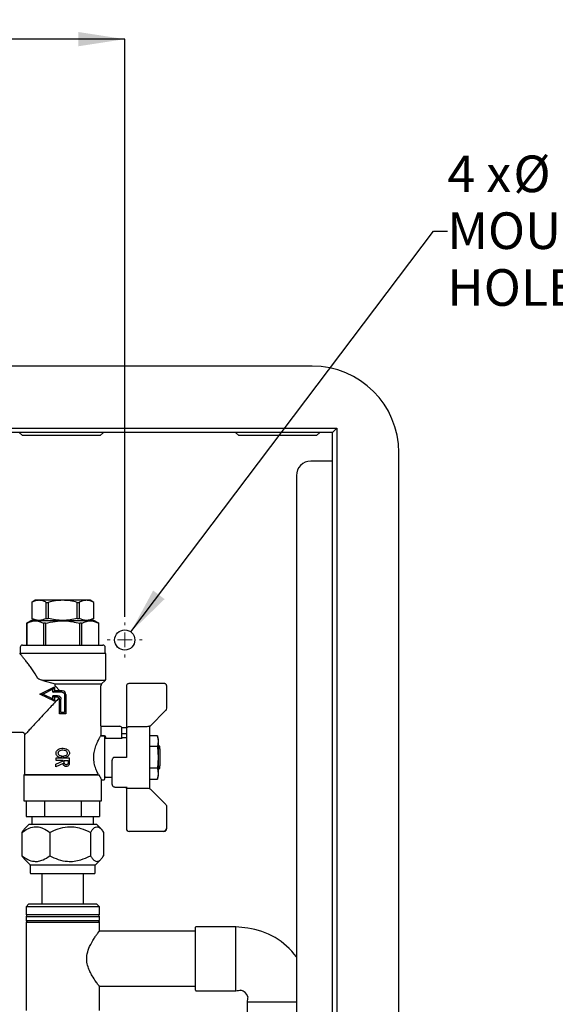
# Model space of a CAD drawing. Units: millimetres. Extents: x 26 to 256, y 8 to 201.
# Drawn here: x 117 to 164, y 103 to 188 of the extents above; entities that cross this region are included whole.
import ezdxf

# ---------------------------------------------------------------- set-up
doc = ezdxf.new("R2010")
doc.units = ezdxf.units.MM
doc.layers.add('DIMENSIONS', color=7, linetype='Continuous')
doc.styles.add('SLDTEXTSTYLE0', font='TXT', dxfattribs={"width": 0.7})
doc.styles.add('SLDTEXTSTYLE1', font='TXT', dxfattribs={"width": 0.633333})
doc.dimstyles.new('SLDDIMSTYLE0', dxfattribs={"dimtxt": 4.030133, "dimasz": 2.350911, "dimexe": 0, "dimexo": 0.0625, "dimgap": 1.007533, "dimtad": 0, "dimtih": 1, "dimtoh": 1, "dimdec": 0, "dimlfac": 4, "dimrnd": 1e-09, "dimzin": 12, "dimdsep": 46, "dimtxsty": 'SLDTEXTSTYLE0', "dimsah": 1, "dimcen": 0.09, "dimadec": 0, "dimazin": 3, "dimtfac": 1, "dimtdec": 0, "dimtofl": 0, "dimtmove": 0, "dimatfit": 3, "dimfxl": 0, "dimfrac": 2, "dimtolj": 1, "dimtzin": 12, "dimarcsym": 0})
doc.dimstyles.new('SLDDIMSTYLE1', dxfattribs={"dimtxt": 4.030133, "dimasz": 2.350911, "dimexe": 0, "dimexo": 0.0625, "dimgap": 1.007533, "dimtad": 0, "dimtih": 1, "dimtoh": 1, "dimdec": 0, "dimlfac": 4, "dimrnd": 1e-09, "dimzin": 12, "dimdsep": 46, "dimtxsty": 'SLDTEXTSTYLE0', "dimsah": 1, "dimcen": 0, "dimadec": 0, "dimazin": 3, "dimtfac": 1, "dimtdec": 0, "dimtofl": 0, "dimtmove": 0, "dimatfit": 3, "dimfxl": 0, "dimfrac": 2, "dimtolj": 1, "dimtzin": 12, "dimarcsym": 0})

# ---------------------------------------------------------------- blocks, each defined once
blk = doc.blocks.new('SW_SYMBOL_MOD_BOX')
at = {"layer": 'DIMENSIONS', "color": 0}
for p, q in [((200, 200), (200, 800)), ((200, 800), (800, 800)), ((800, 800), (800, 200)), ((200, 200), (800, 200))]:
    blk.add_line(p, q, dxfattribs=at)
blk = doc.blocks.new('_D_3')
at = {"layer": 'DIMENSIONS', "color": 7}
for p, q in [((76.256, 136.506), (76.256, 186.585)), ((76.256, 186.585), (95.511, 186.585)), ((126.256, 186.585), (107.001, 186.585)), ((126.256, 136.506), (126.256, 186.585))]:
    blk.add_line(p, q, dxfattribs=at)
for points in [[(76.256, 186.585), (80.286, 185.965), (80.286, 187.205)], [(126.256, 186.585), (122.226, 187.205), (122.226, 185.965)]]:
    blk.add_solid(points, dxfattribs=at)
at = {"layer": 'DIMENSIONS', "color": 7, "xscale": 0.004092790073775989, "yscale": 0.004092790073775989, "zscale": 0.004092790073775989}
blk.add_blockref('SW_SYMBOL_MOD_BOX', (95.511, 184.58), dxfattribs=at)
at = {"layer": 'DIMENSIONS', "color": 7, "insert": (99.946, 188.214), "char_height": 3.175, "attachment_point": 1, "style": 'SLDTEXTSTYLE0'}
blk.add_mtext('200', dxfattribs=at)
blk = doc.blocks.new('_D_4')
at = {"layer": 'DIMENSIONS', "color": 7}
for p, q in [((126.784, 135.194), (153.019, 169.937)), ((153.019, 169.937), (154.218, 169.937))]:
    blk.add_line(p, q, dxfattribs=at)
blk.add_solid([(126.784, 135.194), (129.707, 138.037), (128.717, 138.784)], dxfattribs=at)
at = {"layer": 'DIMENSIONS', "color": 7, "char_height": 3.175, "attachment_point": 1}
for s, insert, style in [('4 x', (154.218, 176.494), 'SLDTEXTSTYLE1'), ('%%c', (159.939, 176.494), 'SLDTEXTSTYLE0'), ('7', (164.62, 176.494), 'SLDTEXTSTYLE0'), ('BACK', (168.162, 176.494), 'SLDTEXTSTYLE0'), ('MOUNTING', (154.218, 171.567), 'SLDTEXTSTYLE0'), ('HOLES', (154.218, 166.64), 'SLDTEXTSTYLE0')]:
    blk.add_mtext(s, dxfattribs=dict(at, insert=insert, style=style))
blk = doc.blocks.new('SW_CENTERMARKSYMBOL_1')
at = {"color": 0, "linetype": 'Continuous', "lineweight": 18}
for p, q in [((0, 1.27), (0, 1.51)), ((-1.27, 0), (-1.51, 0)), ((0, 0), (-0.635, 0)), ((0, 0), (0, 0.635)), ((0, 0), (0, -0.635)), ((0, 0), (0.635, 0)), ((1.27, 0), (1.51, 0)), ((0, -1.27), (0, -1.51))]:
    blk.add_line(p, q, dxfattribs=at)

msp = doc.modelspace()

# ---------------------------------------------------------------- linework, layer by layer
at = {"color": 7, "linetype": 'Continuous', "lineweight": 25}
for p, q in [((142.506, 158.246), (60.006, 158.246)), ((57.881, 152.871), (144.631, 152.871)), ((144.631, 152.871), (144.256, 152.496)), ((144.631, 152.871), (144.631, 66.121)), ((144.256, 152.496), (58.256, 152.496)), ((117.106, 152.496), (117.381, 152.221)), ((118.91, 152.221), (117.381, 152.221)), ((124.131, 152.221), (118.91, 152.221)), ((124.131, 152.221), (124.406, 152.496)), ((135.856, 152.496), (136.131, 152.221)), ((137.66, 152.221), (136.131, 152.221)), ((142.881, 152.221), (137.66, 152.221)), ((142.881, 152.221), (143.156, 152.496)), ((144.256, 66.496), (144.256, 152.496)), ((150.006, 68.246), (150.006, 150.746)), ((144.256, 149.996), (142.381, 149.996)), ((141.131, 148.746), (141.131, 70.246)), ((118.506, 137.935), (118.194, 137.755)), ((118.194, 137.755), (118.194, 136.366)), ((118.194, 137.755), (118.196, 137.755)), ((118.196, 137.755), (118.196, 136.366)), ((118.825, 137.935), (118.506, 137.935)), ((120.881, 137.935), (118.825, 137.935)), ((119.453, 137.755), (119.624, 137.755)), ((119.453, 136.366), (119.453, 137.755)), ((119.624, 137.755), (119.624, 136.366)), ((122.938, 137.935), (120.881, 137.935)), ((122.139, 136.366), (122.139, 137.755)), ((122.139, 137.755), (122.309, 137.755)), ((122.309, 137.755), (122.309, 136.366)), ((123.256, 137.935), (122.938, 137.935)), ((123.569, 137.755), (123.256, 137.935)), ((123.567, 136.366), (123.567, 137.755)), ((123.567, 137.755), (123.569, 137.755)), ((123.569, 136.366), (123.569, 137.755)), ((118.181, 136.185), (117.756, 135.94)), ((117.756, 135.94), (117.756, 134.06)), ((117.758, 135.94), (117.756, 135.94)), ((117.758, 135.94), (117.758, 134.06)), ((118.181, 136.185), (123.581, 136.185)), ((118.194, 136.366), (118.506, 136.185)), ((118.194, 136.366), (118.196, 136.366)), ((119.242, 134.06), (119.242, 135.94)), ((119.397, 135.94), (119.242, 135.94)), ((119.397, 135.94), (119.397, 134.06)), ((119.453, 136.366), (119.624, 136.366)), ((122.139, 136.366), (122.309, 136.366)), ((122.521, 135.94), (122.366, 135.94)), ((122.366, 134.06), (122.366, 135.94)), ((122.521, 135.94), (122.521, 134.06)), ((123.256, 136.185), (123.569, 136.366)), ((123.567, 136.366), (123.569, 136.366)), ((124.006, 135.94), (123.581, 136.185)), ((124.006, 135.94), (124.005, 135.94)), ((124.005, 134.06), (124.005, 135.94)), ((124.006, 134.06), (124.006, 135.94)), ((117.394, 134.06), (124.369, 134.06)), ((124.631, 133.31), (117.173, 133.31)), ((117.194, 133.86), (117.194, 133.31)), ((124.569, 133.31), (124.569, 133.86)), ((124.631, 131.164), (124.631, 133.31)), ((119.162, 130.987), (120.22, 130.683)), ((124.558, 130.987), (119.162, 130.987)), ((120.22, 130.683), (124.255, 130.683)), ((124.255, 130.683), (124.558, 130.987)), ((129.651, 130.725), (126.651, 130.725)), ((118.906, 129.81), (120.156, 130.435)), ((118.906, 129.81), (119.186, 129.81)), ((120.156, 129.185), (118.906, 129.81)), ((120.031, 130.233), (119.186, 129.81)), ((119.186, 129.81), (120.031, 129.387)), ((120.156, 130.435), (120.031, 130.233)), ((120.031, 129.96), (120.031, 130.233)), ((120.031, 129.96), (120.156, 130.085)), ((120.844, 129.96), (120.031, 129.96)), ((120.156, 130.435), (120.156, 130.085)), ((120.844, 130.085), (120.156, 130.085)), ((120.234, 130.507), (120.626, 130.085)), ((121.031, 129.773), (121.031, 128.21)), ((121.156, 129.773), (121.156, 128.085)), ((124.181, 127.06), (124.181, 130.507)), ((126.401, 130.475), (126.401, 126.773)), ((129.901, 128.578), (129.901, 130.475)), ((120.431, 129.66), (120.031, 129.66)), ((120.031, 129.387), (120.031, 129.66)), ((120.031, 129.66), (120.156, 129.535)), ((120.156, 129.185), (120.031, 129.387)), ((120.431, 129.535), (120.156, 129.535)), ((120.156, 129.535), (120.156, 129.185)), ((120.606, 128.085), (120.606, 129.36)), ((120.731, 128.21), (120.731, 129.36)), ((121.156, 128.085), (120.606, 128.085)), ((121.031, 128.21), (120.731, 128.21)), ((128.453, 127.027), (129.828, 128.401)), ((129.828, 128.398), (128.453, 127.023)), ((128.459, 127.029), (129.828, 128.398)), ((129.828, 128.401), (129.828, 128.398)), ((129.901, 128.575), (129.901, 128.578)), ((113.756, 126.51), (117.331, 126.51)), ((124.186, 126.96), (124.186, 126.207)), ((124.201, 127.01), (125.823, 127.01)), ((126.401, 126.874), (126.003, 126.874)), ((126.01, 126.001), (126.01, 126.823)), ((126.01, 126.392), (126.401, 126.392)), ((126.401, 126.774), (126.401, 124.317)), ((128.048, 126.976), (126.651, 126.976)), ((128.401, 126.976), (128.401, 121.65)), ((117.581, 126.26), (117.581, 122.835)), ((124.161, 126.158), (124.162, 126.159)), ((124.469, 126.159), (124.162, 126.159)), ((124.186, 126.207), (124.469, 126.207)), ((124.581, 126.09), (124.581, 125.985)), ((124.594, 125.971), (125.96, 125.971)), ((126.01, 126.001), (126.01, 126.06)), ((126.401, 126.01), (126.06, 126.01)), ((129.107, 126.187), (128.401, 126.187)), ((129.151, 125.935), (129.107, 126.187)), ((129.107, 126.187), (129.151, 125.717)), ((129.151, 125.717), (129.107, 125.248)), ((129.151, 125.935), (129.151, 125.717)), ((129.151, 125.717), (129.151, 124.31)), ((129.107, 125.248), (128.401, 125.248)), ((129.107, 125.248), (129.151, 124.31)), ((129.243, 125.31), (129.151, 125.31)), ((129.151, 125.102), (129.243, 125.105)), ((129.305, 125.248), (129.243, 125.31)), ((129.243, 125.105), (129.243, 125.31)), ((129.243, 125.105), (129.305, 125.027)), ((129.305, 125.027), (129.305, 125.248)), ((129.305, 125.027), (129.305, 123.594)), ((120.298, 123.739), (120.912, 124.005)), ((120.912, 123.791), (120.298, 123.501)), ((120.299, 124.041), (120.299, 124.271)), ((120.299, 124.271), (121.451, 124.271)), ((120.912, 124.041), (120.299, 124.041)), ((120.873, 124.431), (120.717, 124.276)), ((120.89, 124.431), (121.046, 124.276)), ((120.912, 124.005), (120.912, 124.041)), ((121.016, 124.041), (121.352, 124.041)), ((121.016, 123.841), (121.016, 124.041)), ((121.352, 124.041), (121.352, 123.841)), ((121.451, 124.271), (121.451, 123.791)), ((125.151, 124.071), (125.151, 121.997)), ((126.401, 124.321), (125.401, 124.321)), ((129.151, 124.31), (129.107, 123.372)), ((129.151, 124.31), (129.151, 122.903)), ((120.298, 123.501), (120.298, 123.739)), ((129.107, 123.372), (128.401, 123.372)), ((129.107, 123.372), (129.151, 122.903)), ((129.243, 123.515), (129.151, 123.518)), ((129.151, 123.31), (129.243, 123.31)), ((129.305, 123.594), (129.243, 123.515)), ((129.243, 123.31), (129.243, 123.515)), ((129.243, 123.31), (129.305, 123.373)), ((129.305, 123.373), (129.305, 123.594)), ((117.506, 122.785), (117.506, 120.56)), ((117.581, 122.835), (123.929, 122.835)), ((124.256, 120.56), (124.256, 122.36)), ((124.281, 122.385), (124.469, 122.385)), ((124.594, 122.61), (125.151, 122.61)), ((128.401, 122.434), (129.107, 122.434)), ((129.151, 122.903), (129.107, 122.434)), ((129.107, 122.434), (129.151, 122.685)), ((129.151, 122.903), (129.151, 122.685)), ((125.401, 121.747), (126.401, 121.747)), ((126.401, 121.765), (126.401, 121.597)), ((126.401, 121.597), (126.401, 118.149)), ((126.651, 121.65), (128.048, 121.65)), ((129.828, 120.223), (128.459, 121.591)), ((117.506, 120.56), (124.256, 120.56)), ((117.706, 120.56), (117.706, 119.185)), ((119.294, 120.56), (119.294, 119.185)), ((122.469, 120.56), (122.469, 119.185)), ((124.057, 120.56), (124.057, 119.185)), ((129.901, 118.149), (129.901, 120.046)), ((117.706, 119.185), (119.294, 119.185)), ((118.206, 119.185), (118.206, 118.485)), ((119.294, 119.185), (122.469, 119.185)), ((122.469, 119.185), (124.057, 119.185)), ((123.556, 118.485), (123.556, 119.185)), ((117.35, 117.819), (117.35, 115.781)), ((117.94, 118.485), (117.593, 118.138)), ((123.823, 118.485), (117.94, 118.485)), ((119.757, 117.819), (119.757, 115.781)), ((123.288, 117.819), (123.288, 115.781)), ((124.17, 118.138), (123.823, 118.485)), ((124.413, 117.819), (124.413, 115.781)), ((126.401, 118.149), (126.401, 118.146)), ((129.651, 117.896), (126.651, 117.896)), ((129.901, 118.149), (129.901, 118.146)), ((117.593, 115.461), (118.051, 115.003)), ((123.712, 115.003), (124.17, 115.461)), ((118.051, 115.003), (123.712, 115.003)), ((118.069, 114.959), (118.069, 114.298)), ((123.694, 114.298), (123.694, 114.959)), ((123.494, 114.235), (118.131, 114.235)), ((119.069, 114.235), (119.069, 111.61)), ((122.694, 111.61), (122.694, 114.235)), ((123.631, 114.235), (123.494, 114.235)), ((117.956, 111.61), (117.706, 111.36)), ((117.706, 111.36), (117.706, 110.685)), ((124.056, 111.36), (117.706, 111.36)), ((117.956, 111.61), (123.806, 111.61)), ((124.056, 111.36), (123.806, 111.61)), ((124.056, 110.685), (124.056, 111.36)), ((117.706, 110.685), (117.781, 110.61)), ((117.706, 110.685), (124.056, 110.685)), ((117.781, 110.61), (117.706, 110.535)), ((117.706, 110.535), (117.706, 110.185)), ((117.706, 110.535), (124.056, 110.535)), ((117.706, 110.185), (117.781, 110.11)), ((117.706, 110.185), (124.056, 110.185)), ((123.981, 110.61), (124.056, 110.685)), ((124.056, 110.535), (123.981, 110.61)), ((123.981, 110.11), (124.056, 110.185)), ((124.056, 110.185), (124.056, 110.535)), ((117.781, 110.11), (117.706, 110.035)), ((117.706, 110.035), (117.706, 102.36)), ((117.706, 110.035), (124.056, 110.035)), ((124.056, 110.035), (123.981, 110.11)), ((124.056, 109.256), (124.056, 110.035)), ((132.431, 109.635), (132.381, 109.585)), ((132.381, 106.86), (132.381, 109.585)), ((135.881, 109.635), (132.431, 109.635)), ((135.881, 104.085), (135.881, 109.635)), ((132.381, 109.248), (124.05, 109.248)), ((132.381, 104.135), (132.381, 106.86)), ((124.05, 104.473), (132.381, 104.473)), ((124.056, 102.36), (124.056, 104.473)), ((132.381, 104.135), (132.431, 104.085)), ((132.431, 104.085), (135.881, 104.085)), ((136.856, 103.11), (136.856, 99.66)), ((141.131, 103.11), (136.856, 103.11))]:
    msp.add_line(p, q, dxfattribs=at)
at = {"color": 7, "linetype": 'Continuous', "lineweight": 25, "flags": 128}
for points in [[(129.737, 130.709), (129.7, 130.72), (129.651, 130.725)], [(129.901, 130.475), (129.896, 130.523), (129.885, 130.563)], [(124.53, 125.458), (124.527, 125.455), (124.51, 125.435)], [(124.51, 123.185), (124.527, 123.165), (124.531, 123.161)]]:
    msp.add_lwpolyline(points, dxfattribs=at)
at = {"color": 7, "linetype": 'Continuous', "lineweight": 25}
msp.add_circle((126.256, 134.496), 0.875, dxfattribs=at)
for centre, radius, start, end in [((142.506, 150.746), 7.5, 0, 90), ((142.381, 148.746), 1.25, 90, 180), ((117.394, 133.86), 0.2, 90, 180), ((124.369, 133.86), 0.2, 0, 90), ((119.267, 130.517), 0.967, 359.38463, 9.90682), ((124.431, 130.507), 0.25, 135, 180), ((124.381, 131.164), 0.25, 315, 0), ((126.651, 130.475), 0.25, 89.99999, 113.6496), ((120.844, 129.773), 0.312, 0, 90), ((126.651, 130.475), 0.25, 157.10317, 179.99999), ((120.431, 129.36), 0.175, 0, 90), ((129.651, 128.578), 0.25, 314.99969, 359.99996), ((129.651, 128.575), 0.25, 314.99969, 359.99996), ((124.231, 127.06), 0.05, 180, 270), ((125.823, 126.823), 0.188, 0, 90), ((126.06, 126.06), 0.05, 180, 270), ((117.531, 122.785), 0.025, 90, 180), ((123.953, 122.834), 0.0241, 177.81301, 267.63174), ((124.469, 122.448), 0.0625, 270, 0), ((124.594, 122.548), 0.0625, 90, 180), ((126.651, 118.146), 0.25, 180.00025, 270.00025), ((129.651, 118.146), 0.25, 269.99975, 359.99975), ((129.591, 118.206), 0.287, 282.19, 315.61555), ((129.594, 118.21), 0.287, 314.62947, 347.94661), ((118.006, 114.959), 0.0625, 0, 45), ((123.756, 114.959), 0.0625, 135, 180), ((118.131, 114.298), 0.0625, 180, 270), ((123.631, 114.298), 0.0625, 270, 0), ((43.096, -626.491), 741.951, 82.735559, 82.815986), ((136.131, 103.36), 6.194, 36.17039, 82.74136), ((43.096, 840.212), 741.951, 277.184014, 277.219443), ((136.131, 103.36), 0.806, 14.08193, 76.00111), ((872.983, 10.324), 741.951, 172.780554, 172.815986)]:
    msp.add_arc(centre, radius, start, end, dxfattribs=at)
msp.add_ellipse((125.739, 124.31), major_axis=(2.75, 2.75), ratio=0.002091, start_param=6.100714, end_param=6.461474, dxfattribs=at)
for points, knots in [([(118.825, 137.935), (118.719, 137.926), (118.507, 137.908), (118.3, 137.806), (118.196, 137.755)], [0, 0, 0, 0, 0.4952217, 1, 1, 1, 1]), ([(119.453, 137.755), (119.351, 137.805), (119.144, 137.908), (118.932, 137.926), (118.825, 137.935)], [0, 0, 0, 0, 0.495941, 1, 1, 1, 1]), ([(120.881, 137.935), (120.671, 137.926), (120.245, 137.908), (119.832, 137.806), (119.624, 137.755)], [0, 0, 0, 0, 0.495222, 1, 1, 1, 1]), ([(122.139, 137.755), (121.934, 137.805), (121.521, 137.908), (121.096, 137.926), (120.881, 137.935)], [0, 0, 0, 0, 0.495941, 1, 1, 1, 1]), ([(122.938, 137.935), (122.833, 137.926), (122.62, 137.908), (122.414, 137.806), (122.309, 137.755)], [0, 0, 0, 0, 0.495222, 1, 1, 1, 1]), ([(123.567, 137.755), (123.465, 137.805), (123.258, 137.908), (123.045, 137.926), (122.938, 137.935)], [0, 0, 0, 0, 0.495941, 1, 1, 1, 1]), ([(117.758, 135.94), (117.894, 136.006), (118.169, 136.139), (118.563, 136.173), (118.923, 136.098), (119.135, 135.993), (119.242, 135.94)], [0, 0, 0, 0, 0.27903, 0.564346, 0.78064, 1, 1, 1, 1]), ([(118.825, 136.185), (118.719, 136.194), (118.507, 136.212), (118.3, 136.314), (118.196, 136.366)], [0, 0, 0, 0, 0.495222, 1, 1, 1, 1]), ([(119.453, 136.366), (119.351, 136.315), (119.144, 136.213), (118.932, 136.194), (118.825, 136.185)], [0, 0, 0, 0, 0.495941, 1, 1, 1, 1]), ([(119.397, 135.94), (119.669, 136.006), (120.22, 136.139), (121.007, 136.173), (121.728, 136.098), (122.152, 135.993), (122.366, 135.94)], [0, 0, 0, 0, 0.27903, 0.564346, 0.78064, 1, 1, 1, 1]), ([(120.881, 136.185), (120.671, 136.194), (120.245, 136.212), (119.832, 136.314), (119.624, 136.366)], [0, 0, 0, 0, 0.495222, 1, 1, 1, 1]), ([(122.139, 136.366), (121.934, 136.315), (121.521, 136.213), (121.096, 136.194), (120.881, 136.185)], [0, 0, 0, 0, 0.495941, 1, 1, 1, 1]), ([(122.938, 136.185), (122.833, 136.194), (122.62, 136.212), (122.414, 136.314), (122.309, 136.366)], [0, 0, 0, 0, 0.495222, 1, 1, 1, 1]), ([(122.521, 135.94), (122.657, 136.006), (122.932, 136.139), (123.326, 136.173), (123.686, 136.098), (123.898, 135.993), (124.005, 135.94)], [0, 0, 0, 0, 0.27903, 0.564346, 0.78064, 1, 1, 1, 1]), ([(123.567, 136.366), (123.465, 136.315), (123.258, 136.213), (123.045, 136.194), (122.938, 136.185)], [0, 0, 0, 0, 0.495941, 1, 1, 1, 1]), ([(118.737, 131.164), (118.58, 131.421), (118.345, 131.806), (118.021, 132.242), (117.792, 132.544), (117.583, 132.808), (117.422, 133.007), (117.307, 133.148), (117.225, 133.247), (117.19, 133.289), (117.173, 133.31)], [0, 0, 0, 0, 0.253631, 0.379777, 0.504859, 0.631564, 0.753375, 0.836611, 0.918344, 1, 1, 1, 1]), ([(119.162, 130.987), (119.072, 131.008), (118.916, 131.043), (118.791, 131.128), (118.737, 131.164)], [0, 0, 0, 0, 0.573843, 1, 1, 1, 1]), ([(126.475, 130.652), (126.453, 130.627), (126.431, 130.603), (126.421, 130.572), (126.421, 130.572)], [0, 0, 0, 0, 0.995605, 1, 1, 1, 1]), ([(126.552, 130.702), (126.543, 130.699), (126.514, 130.688), (126.491, 130.667), (126.475, 130.652)], [0, 0, 0, 0, 0.294921, 1, 1, 1, 1]), ([(129.828, 130.652), (129.803, 130.673), (129.775, 130.697), (129.741, 130.707), (129.737, 130.709)], [0, 0, 0, 0, 0.895093, 1, 1, 1, 1]), ([(129.883, 130.562), (129.879, 130.575), (129.866, 130.609), (129.842, 130.635), (129.828, 130.652)], [0, 0, 0, 0, 0.384986, 1, 1, 1, 1]), ([(120.844, 129.96), (120.867, 129.958), (120.904, 129.954), (120.948, 129.93), (120.977, 129.906), (121.002, 129.876), (121.025, 129.833), (121.029, 129.796), (121.031, 129.773)], [0, 0, 0, 0, 0.239443, 0.36995, 0.5, 0.630507, 0.760557, 1, 1, 1, 1]), ([(120.566, 129.471), (120.434, 129.329), (120.177, 129.053), (119.801, 128.648), (119.375, 128.19), (118.91, 127.689), (118.44, 127.184), (118.056, 126.771), (117.782, 126.476), (117.613, 126.294), (117.592, 126.271), (117.581, 126.26)], [0, 0, 0, 0, 0.0977638, 0.1896504, 0.2816334, 0.4230774, 0.5586711, 0.6847865, 0.7997644, 0.9021163, 1, 1, 1, 1]), ([(120.431, 129.66), (120.469, 129.656), (120.527, 129.65), (120.597, 129.613), (120.645, 129.574), (120.684, 129.526), (120.721, 129.456), (120.727, 129.398), (120.731, 129.36)], [0, 0, 0, 0, 0.239443, 0.369579, 0.5, 0.630136, 0.760557, 1, 1, 1, 1]), ([(129.835, 128.408), (129.844, 128.418), (129.864, 128.439), (129.876, 128.465), (129.882, 128.478)], [0, 0, 0, 0, 0.474148, 1, 1, 1, 1]), ([(117.329, 126.51), (117.362, 126.506), (117.428, 126.499), (117.499, 126.451), (117.541, 126.4), (117.573, 126.341), (117.578, 126.291), (117.581, 126.258)], [0, 0, 0, 0, 0.249633, 0.49925, 0.624427, 0.749928, 1, 1, 1, 1]), ([(124.201, 127.01), (124.2, 127.01), (124.197, 127.009), (124.194, 127.004), (124.192, 127), (124.19, 126.994), (124.189, 126.988), (124.186, 126.976), (124.186, 126.966), (124.186, 126.96)], [0, 0, 0, 0, 0.192795, 0.341321, 0.445417, 0.504978, 0.63908, 0.766241, 1, 1, 1, 1]), ([(126.651, 126.976), (126.633, 126.975), (126.596, 126.973), (126.545, 126.959), (126.5, 126.937), (126.451, 126.901), (126.41, 126.846), (126.404, 126.798), (126.401, 126.773)], [0, 0, 0, 0, 0.121655, 0.248225, 0.367521, 0.498068, 0.748654, 1, 1, 1, 1]), ([(128.435, 127.017), (128.416, 127.012), (128.372, 127), (128.251, 126.984), (128.136, 126.976), (128.062, 126.976), (128.048, 126.976)], [0, 0, 0, 0, 0.217212, 0.51505, 0.90186, 1, 1, 1, 1]), ([(123.952, 122.854), (123.896, 122.974), (123.785, 123.214), (123.634, 123.68), (123.558, 124.202), (123.593, 124.739), (123.721, 125.228), (123.886, 125.64), (124.055, 125.972), (124.126, 126.096), (124.161, 126.158)], [0, 0, 0, 0, 0.125174, 0.25017, 0.375249, 0.499519, 0.62447, 0.749993, 0.874933, 1, 1, 1, 1]), ([(124.162, 126.159), (124.163, 126.161), (124.165, 126.165), (124.17, 126.176), (124.178, 126.19), (124.183, 126.201), (124.186, 126.207)], [0, 0, 0, 0, 0.229538, 0.485173, 0.698949, 1, 1, 1, 1]), ([(124.469, 126.207), (124.476, 126.207), (124.491, 126.206), (124.52, 126.196), (124.551, 126.174), (124.576, 126.135), (124.58, 126.105), (124.581, 126.09)], [0, 0, 0, 0, 0.123276, 0.250676, 0.500269, 0.7497, 1, 1, 1, 1]), ([(124.469, 126.159), (124.473, 126.159), (124.481, 126.158), (124.493, 126.154), (124.504, 126.148), (124.516, 126.136), (124.528, 126.117), (124.53, 126.1), (124.531, 126.09)], [0, 0, 0, 0, 0.115511, 0.234548, 0.358141, 0.487181, 0.711784, 1, 1, 1, 1]), ([(124.531, 122.448), (124.531, 122.469), (124.531, 122.513), (124.531, 122.869), (124.531, 123.396), (124.531, 124.027), (124.531, 124.691), (124.531, 125.32), (124.531, 125.834), (124.531, 126.006), (124.531, 126.09)], [0, 0, 0, 0, 0.120972, 0.25, 0.379028, 0.5, 0.620972, 0.75, 0.879028, 1, 1, 1, 1]), ([(124.581, 125.985), (124.582, 125.983), (124.582, 125.98), (124.584, 125.976), (124.587, 125.974), (124.589, 125.972), (124.591, 125.972), (124.593, 125.972), (124.594, 125.971)], [0, 0, 0, 0, 0.251216, 0.498566, 0.62559, 0.74777, 0.870732, 1, 1, 1, 1]), ([(125.96, 125.971), (125.963, 125.972), (125.97, 125.972), (125.979, 125.974), (125.988, 125.977), (125.999, 125.982), (126.008, 125.991), (126.01, 125.998), (126.01, 126.001)], [0, 0, 0, 0, 0.108605, 0.224819, 0.350072, 0.485511, 0.740793, 1, 1, 1, 1]), ([(120.717, 124.276), (120.642, 124.298), (120.518, 124.334), (120.386, 124.446), (120.315, 124.562), (120.292, 124.684), (120.313, 124.801), (120.374, 124.911), (120.49, 125.018), (120.681, 125.101), (120.926, 125.125), (121.158, 125.077), (121.324, 124.978), (121.418, 124.869), (121.464, 124.752), (121.466, 124.635), (121.429, 124.525), (121.351, 124.419), (121.221, 124.325), (121.106, 124.293), (121.046, 124.276)], [0, 0, 0, 0, 0.081419, 0.134208, 0.177977, 0.221956, 0.261085, 0.299977, 0.352872, 0.424009, 0.51517, 0.607018, 0.667581, 0.715407, 0.756098, 0.796898, 0.835267, 0.875536, 0.934289, 1, 1, 1, 1]), ([(120.89, 124.431), (120.96, 124.438), (121.067, 124.449), (121.19, 124.512), (121.254, 124.573), (121.287, 124.636), (121.295, 124.697), (121.279, 124.758), (121.236, 124.821), (121.146, 124.888), (120.995, 124.94), (120.81, 124.947), (120.65, 124.904), (120.549, 124.841), (120.496, 124.781), (120.471, 124.72), (120.47, 124.661), (120.491, 124.601), (120.54, 124.538), (120.617, 124.487), (120.704, 124.454), (120.787, 124.436), (120.844, 124.433), (120.873, 124.431)], [0, 0, 0, 0, 0.098895, 0.153557, 0.194535, 0.22424, 0.254155, 0.279957, 0.313346, 0.361985, 0.437737, 0.539227, 0.621954, 0.671228, 0.707982, 0.736068, 0.764297, 0.789738, 0.825326, 0.878353, 0.918923, 0.95906, 1, 1, 1, 1]), ([(121.451, 123.791), (121.448, 123.761), (121.442, 123.701), (121.397, 123.621), (121.329, 123.56), (121.244, 123.524), (121.151, 123.518), (121.062, 123.544), (120.987, 123.597), (120.934, 123.672), (120.913, 123.741), (120.912, 123.781), (120.912, 123.791)], [0, 0, 0, 0, 0.1061525, 0.2122752, 0.3192168, 0.4273326, 0.5356961, 0.6434643, 0.750602, 0.8575478, 0.9645779, 1, 1, 1, 1]), ([(121.352, 123.841), (121.351, 123.823), (121.347, 123.785), (121.318, 123.735), (121.276, 123.696), (121.223, 123.674), (121.165, 123.671), (121.109, 123.687), (121.062, 123.72), (121.029, 123.768), (121.017, 123.81), (121.016, 123.835), (121.016, 123.841)], [0, 0, 0, 0, 0.10646, 0.212901, 0.319881, 0.427716, 0.535902, 0.643844, 0.751326, 0.858496, 0.965563, 1, 1, 1, 1]), ([(125.216, 124.238), (125.197, 124.212), (125.169, 124.173), (125.153, 124.114), (125.153, 124.085), (125.154, 124.07)], [0, 0, 0, 0, 0.526051, 0.766648, 1, 1, 1, 1]), ([(125.315, 124.304), (125.298, 124.297), (125.261, 124.282), (125.232, 124.254), (125.216, 124.238)], [0, 0, 0, 0, 0.440893, 1, 1, 1, 1]), ([(125.401, 124.32), (125.374, 124.319), (125.344, 124.318), (125.318, 124.305), (125.315, 124.304)], [0, 0, 0, 0, 0.893392, 1, 1, 1, 1]), ([(117.531, 122.81), (117.54, 122.81), (117.558, 122.81), (117.703, 122.81), (117.942, 122.81), (118.279, 122.81), (118.698, 122.81), (119.178, 122.81), (119.693, 122.81), (120.228, 122.81), (120.781, 122.81), (121.351, 122.81), (121.924, 122.81), (122.474, 122.81), (122.973, 122.81), (123.399, 122.81), (123.744, 122.81), (123.902, 122.81), (123.979, 122.81)], [0, 0, 0, 0, 0.059252, 0.121202, 0.185093, 0.25, 0.314907, 0.378798, 0.440748, 0.5, 0.559252, 0.621202, 0.685093, 0.75, 0.814907, 0.878798, 0.940748, 1, 1, 1, 1]), ([(123.929, 122.835), (123.93, 122.837), (123.932, 122.841), (123.937, 122.847), (123.944, 122.852), (123.949, 122.853), (123.952, 122.854)], [0, 0, 0, 0, 0.234408, 0.50012, 0.713809, 1, 1, 1, 1]), ([(123.979, 122.81), (123.981, 122.81), (123.986, 122.81), (123.998, 122.807), (124.006, 122.804), (124.011, 122.801), (124.011, 122.801), (124.012, 122.801), (124.014, 122.8), (124.023, 122.795), (124.029, 122.789), (124.033, 122.785)], [0, 0, 0, 0, 0.0771817, 0.1802273, 0.4698847, 0.4711456, 0.473394, 0.4808537, 0.5076266, 0.6086041, 1, 1, 1, 1]), ([(124.033, 122.785), (124.09, 122.672), (124.204, 122.448), (124.277, 122.323), (124.256, 122.36), (124.256, 122.36)], [0, 0, 0, 0, 0.501732, 0.999985, 1, 1, 1, 1]), ([(125.152, 121.996), (125.152, 121.994), (125.147, 121.971), (125.16, 121.925), (125.183, 121.869), (125.208, 121.839), (125.218, 121.826)], [0, 0, 0, 0, 0.017002, 0.381509, 0.736594, 1, 1, 1, 1]), ([(125.218, 121.826), (125.243, 121.805), (125.281, 121.773), (125.346, 121.75), (125.382, 121.749), (125.401, 121.749)], [0, 0, 0, 0, 0.479393, 0.718616, 1, 1, 1, 1]), ([(126.401, 121.597), (126.404, 121.602), (126.41, 121.612), (126.454, 121.628), (126.519, 121.642), (126.589, 121.649), (126.634, 121.65), (126.651, 121.65)], [0, 0, 0, 0, 0.2188672, 0.4376937, 0.6570173, 0.8727225, 1, 1, 1, 1]), ([(128.048, 121.65), (128.105, 121.649), (128.221, 121.646), (128.361, 121.628), (128.415, 121.613), (128.435, 121.607)], [0, 0, 0, 0, 0.383001, 0.769337, 1, 1, 1, 1]), ([(129.882, 120.142), (129.868, 120.171), (129.853, 120.201), (129.829, 120.222), (129.828, 120.222)], [0, 0, 0, 0, 0.969117, 1, 1, 1, 1]), ([(129.899, 120.057), (129.899, 120.071), (129.898, 120.1), (129.887, 120.128), (129.882, 120.142)], [0, 0, 0, 0, 0.488371, 1, 1, 1, 1]), ([(117.35, 117.819), (117.515, 117.932), (117.85, 118.162), (118.343, 118.313), (118.793, 118.299), (119.256, 118.159), (119.567, 117.947), (119.757, 117.819)], [0, 0, 0, 0, 0.21619, 0.439772, 0.593426, 0.752217, 1, 1, 1, 1]), ([(117.596, 118.128), (117.565, 118.101), (117.48, 118.025), (117.4, 117.899), (117.35, 117.819)], [0, 0, 0, 0, 0.361868, 1, 1, 1, 1]), ([(119.757, 117.819), (119.999, 117.932), (120.491, 118.162), (121.214, 118.313), (121.875, 118.299), (122.554, 118.159), (123.01, 117.947), (123.288, 117.819)], [0, 0, 0, 0, 0.21619, 0.439772, 0.593426, 0.752217, 1, 1, 1, 1]), ([(123.288, 117.819), (123.339, 117.896), (123.451, 118.064), (123.634, 118.245), (123.832, 118.324), (124.029, 118.269), (124.224, 118.1), (124.348, 117.915), (124.413, 117.819)], [0, 0, 0, 0, 0.144093, 0.313462, 0.487867, 0.649954, 0.817588, 1, 1, 1, 1]), ([(126.427, 118.04), (126.429, 118.033), (126.44, 118.006), (126.46, 117.985), (126.475, 117.969)], [0, 0, 0, 0, 0.247722, 1, 1, 1, 1]), ([(129.751, 117.918), (129.759, 117.922), (129.788, 117.933), (129.811, 117.954), (129.828, 117.969)], [0, 0, 0, 0, 0.294921, 1, 1, 1, 1]), ([(129.828, 117.969), (129.85, 117.993), (129.872, 118.018), (129.881, 118.048), (129.881, 118.048)], [0, 0, 0, 0, 0.995605, 1, 1, 1, 1]), ([(117.596, 115.471), (117.568, 115.496), (117.482, 115.571), (117.403, 115.697), (117.35, 115.781)], [0, 0, 0, 0, 0.333797, 1, 1, 1, 1]), ([(117.35, 115.781), (117.515, 115.668), (117.85, 115.438), (118.343, 115.286), (118.793, 115.301), (119.256, 115.441), (119.567, 115.652), (119.757, 115.781)], [0, 0, 0, 0, 0.21619, 0.439772, 0.593426, 0.752217, 1, 1, 1, 1]), ([(119.757, 115.781), (119.999, 115.668), (120.491, 115.438), (121.214, 115.286), (121.875, 115.301), (122.554, 115.441), (123.01, 115.652), (123.288, 115.781)], [0, 0, 0, 0, 0.21619, 0.439772, 0.593426, 0.752217, 1, 1, 1, 1]), ([(123.288, 115.781), (123.342, 115.701), (123.455, 115.531), (123.639, 115.351), (123.836, 115.276), (124.032, 115.333), (124.225, 115.501), (124.349, 115.685), (124.413, 115.781)], [0, 0, 0, 0, 0.150424, 0.318259, 0.491068, 0.652127, 0.818601, 1, 1, 1, 1]), ([(124.041, 104.484), (124.046, 104.478), (124.068, 104.448), (123.962, 104.589), (123.745, 104.889), (123.474, 105.301), (123.237, 105.743), (123.056, 106.18), (122.942, 106.711), (122.988, 107.335), (123.232, 108.005), (123.54, 108.523), (123.785, 108.886), (123.957, 109.125), (124.047, 109.244), (124.054, 109.254), (124.056, 109.256)], [0, 0, 0, 0, 0.021873, 0.104602, 0.189981, 0.289638, 0.348365, 0.408947, 0.481672, 0.554735, 0.642079, 0.761773, 0.821379, 0.883119, 0.968722, 1, 1, 1, 1])]:
    msp.add_open_spline(points, degree=3, knots=knots, dxfattribs=at)

# ---------------------------------------------------------------- block references
at = {"color": 7, "linetype": 'Continuous', "lineweight": 0}
msp.add_blockref('SW_CENTERMARKSYMBOL_1', (126.256, 134.496), dxfattribs=at)

# ---------------------------------------------------------------- dimensions: what is measured, and where the dimension line sits
at = {"layer": 'DIMENSIONS', "color": 7}
dim = msp.add_linear_dim(base=(126.256, 186.585), p1=(76.256, 136.006), p2=(126.256, 136.006), text='{\\fGDT;o}<>', dimstyle='SLDDIMSTYLE0', dxfattribs=at)
dim.commit()
dim.dimension.update_dxf_attribs({"geometry": '_D_3', "text_midpoint": (101.256, 186.585), "dimtype": 160})
dim = msp.add_diameter_dim_2p(p1=(125.729, 133.798), p2=(126.784, 135.194), text='4 x<> BACK\\PMOUNTING\\PHOLES', dimstyle='SLDDIMSTYLE1', dxfattribs=at)
dim.commit()
dim.dimension.update_dxf_attribs({"geometry": '_D_4', "text_midpoint": (166.945, 169.937), "dimtype": 163})

doc.saveas('drawing.dxf')
